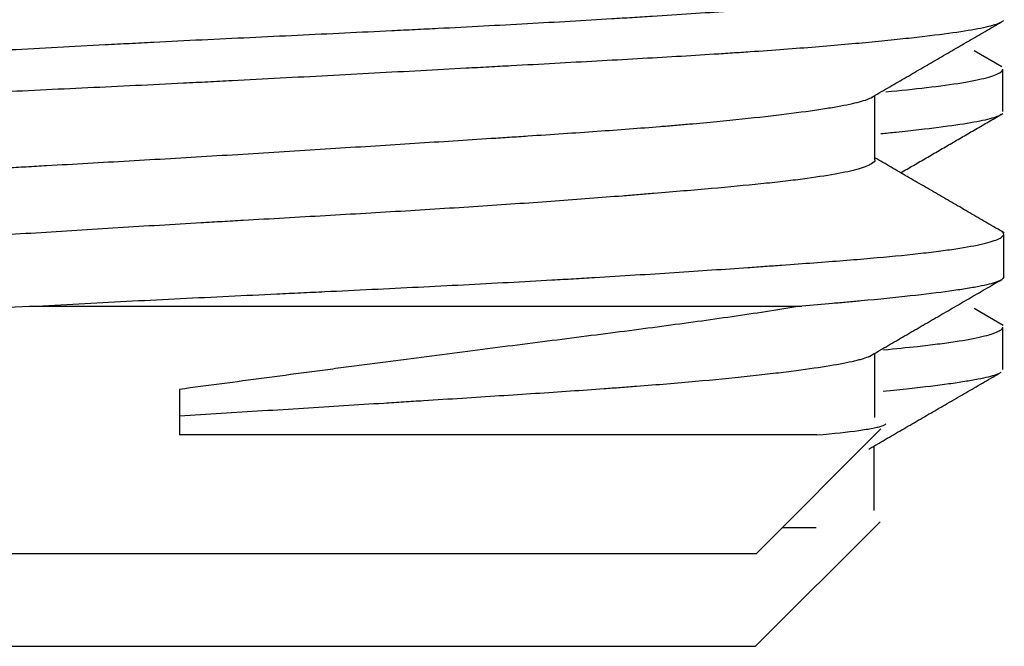
# Model space of a CAD drawing. Units: millimetres. Extents: x 0 to 10140, y 0 to 7232.
# Drawn here: x 2631 to 2635, y 3264 to 3267 of the extents above; entities that cross this region are included whole.
import ezdxf

# ---------------------------------------------------------------- set-up
doc = ezdxf.new("R2010")
doc.units = ezdxf.units.MM
doc.layers.add('LG-Product', color=3, linetype='Continuous')

msp = doc.modelspace()

# ---------------------------------------------------------------- linework, layer by layer
at = {"layer": 'LG-Product'}
for p, q in [((2635.3776, 3266.6621), (2635.243, 3266.7401)), ((2635.3827, 3266.4453), (2635.3827, 3266.6505)), ((2634.7616, 3266.2107), (2634.7616, 3266.5236)), ((2635.3866, 3265.6445), (2635.3866, 3265.85)), ((2630.6937, 3265.5024), (2634.4068, 3265.5024)), ((2635.3845, 3265.4077), (2635.2426, 3265.4899)), ((2635.3827, 3265.1945), (2635.3827, 3265.4)), ((2634.7616, 3264.9616), (2634.7616, 3265.2736)), ((2631.3866, 3265.0982), (2631.3866, 3264.8774)), ((2634.1866, 3264.3024), (2634.7904, 3264.9062)), ((2634.4796, 3264.8774), (2631.3866, 3264.8774)), ((2634.7577, 3264.5116), (2634.7577, 3264.8236)), ((2634.1827, 3263.8524), (2634.7865, 3264.4562)), ((2634.4757, 3264.4274), (2634.3116, 3264.4274)), ((2628.5866, 3264.3024), (2631.3866, 3264.3024)), ((2631.3866, 3264.3024), (2634.1866, 3264.3024)), ((2628.5827, 3263.8524), (2631.3827, 3263.8524)), ((2631.3827, 3263.8524), (2634.1827, 3263.8524))]:
    msp.add_line(p, q, dxfattribs=at)
for points, knots in [([(2634.7616, 3267.462), (2634.7617, 3267.46), (2634.7612, 3267.4579), (2634.7561, 3267.4476), (2634.7438, 3267.4393), (2634.7037, 3267.4227), (2634.6758, 3267.4144), (2634.6221, 3267.4021), (2634.6022, 3267.398), (2634.5694, 3267.3919), (2634.5579, 3267.3899), (2634.534, 3267.3858), (2634.5215, 3267.3838), (2634.4571, 3267.3738), (2634.3985, 3267.3659), (2634.2675, 3267.3506), (2634.1951, 3267.343), (2634.0761, 3267.3316), (2634.0347, 3267.3277), (2633.97, 3267.3219), (2633.9479, 3267.32), (2633.9031, 3267.3161), (2633.8804, 3267.3141), (2633.7652, 3267.3043), (2633.6678, 3267.2963), (2633.4628, 3267.2799), (2633.3552, 3267.2716), (2633.2141, 3267.2613), (2633.1856, 3267.2592), (2633.1278, 3267.2551), (2633.0986, 3267.253), (2633.0102, 3267.2468), (2632.9505, 3267.2428), (2632.7693, 3267.2307), (2632.5219, 3267.2149), (2632.2634, 3267.1997), (2632.0981, 3267.1901), (2632.0649, 3267.1882), (2631.9981, 3267.1844), (2631.9646, 3267.1825), (2631.8643, 3267.1768), (2631.7973, 3267.173), (2631.5963, 3267.1615), (2631.4622, 3267.1538), (2631.1935, 3267.1378), (2631.0591, 3267.1295), (2630.8908, 3267.119), (2630.8571, 3267.1169), (2630.7902, 3267.1127), (2630.6903, 3267.1065), (2630.5919, 3267.1002), (2630.3968, 3267.0879), (2630.2693, 3267.0798), (2630.0818, 3267.0678), (2630.0199, 3267.0639), (2629.928, 3267.0579), (2629.8975, 3267.056), (2629.8369, 3267.052), (2629.8067, 3267.0501), (2629.6574, 3267.0403), (2629.5429, 3267.0327), (2629.3238, 3267.0175), (2629.2191, 3267.01), (2629.0695, 3266.9983), (2629.0208, 3266.9943), (2628.9497, 3266.9883), (2628.9263, 3266.9863), (2628.8802, 3266.9822), (2628.8576, 3266.9801), (2628.7468, 3266.9698), (2628.5831, 3266.9533), (2628.4462, 3266.9369), (2628.3537, 3266.9248), (2628.3246, 3266.9208), (2628.2835, 3266.9147), (2628.2703, 3266.9127), (2628.2449, 3266.9088), (2628.2327, 3266.9068), (2628.1741, 3266.897), (2628.0962, 3266.8818), (2628.0493, 3266.8668), (2628.03, 3266.8572), (2628.0266, 3266.8553), (2628.0232, 3266.853), (2628.0227, 3266.8526), (2628.0222, 3266.8523)], [0, 0, 0, 0, 0.010004, 0.010004, 0.04914, 0.04914, 0.088276, 0.088276, 0.107843, 0.107843, 0.117627, 0.117627, 0.127411, 0.127411, 0.166547, 0.166547, 0.205683, 0.205683, 0.225251, 0.225251, 0.235035, 0.235035, 0.244819, 0.244819, 0.283955, 0.283955, 0.32309, 0.32309, 0.332874, 0.332874, 0.342658, 0.342658, 0.362226, 0.362226, 0.401362, 0.440498, 0.440498, 0.450282, 0.450282, 0.460066, 0.460066, 0.479634, 0.479634, 0.518769, 0.518769, 0.557905, 0.557905, 0.567689, 0.567689, 0.577473, 0.597041, 0.597041, 0.636177, 0.636177, 0.655745, 0.655745, 0.665529, 0.665529, 0.675313, 0.675313, 0.714448, 0.714448, 0.753584, 0.753584, 0.773152, 0.773152, 0.782936, 0.782936, 0.79272, 0.79272, 0.831856, 0.870992, 0.870992, 0.89056, 0.89056, 0.900344, 0.900344, 0.910127, 0.910127, 0.949263, 0.988399, 0.988399, 0.998183, 0.998183, 1, 1, 1, 1]), ([(2627.3866, 3266.4763), (2627.3867, 3266.4775), (2627.3869, 3266.4788), (2627.3906, 3266.4876), (2627.4027, 3266.495), (2627.4296, 3266.5042), (2627.4355, 3266.5061), (2627.4485, 3266.5098), (2627.4697, 3266.5153), (2627.4958, 3266.5208), (2627.5545, 3266.5318), (2627.6021, 3266.5392), (2627.7146, 3266.5544), (2627.7794, 3266.5622), (2627.9268, 3266.5782), (2628.0079, 3266.5863), (2628.1845, 3266.6025), (2628.2799, 3266.6106), (2628.4337, 3266.6226), (2628.4868, 3266.6266), (2628.5691, 3266.6324), (2628.597, 3266.6344), (2628.6537, 3266.6382), (2628.6826, 3266.6401), (2628.8285, 3266.6496), (2628.9503, 3266.657), (2629.2036, 3266.6717), (2629.3352, 3266.679), (2629.54, 3266.6902), (2629.6095, 3266.694), (2629.7156, 3266.6998), (2629.7513, 3266.7017), (2629.8233, 3266.7056), (2629.8595, 3266.7076), (2630.0413, 3266.7174), (2630.1888, 3266.7253), (2630.4881, 3266.7414), (2630.6398, 3266.7496), (2630.8707, 3266.7618), (2630.9482, 3266.7659), (2631.0652, 3266.772), (2631.1044, 3266.7741), (2631.1828, 3266.7781), (2631.2219, 3266.7801), (2631.4173, 3266.7901), (2631.5727, 3266.7976), (2631.8817, 3266.8124), (2632.0353, 3266.8197), (2632.2643, 3266.8307), (2632.3404, 3266.8344), (2632.4542, 3266.8399), (2632.4921, 3266.8418), (2632.5672, 3266.8456), (2632.6045, 3266.8474), (2632.7898, 3266.8568), (2633.0785, 3266.872), (2633.352, 3266.8879), (2633.518, 3266.898), (2633.551, 3266.9), (2633.6164, 3266.9041), (2633.6489, 3266.9061), (2633.7455, 3266.9123), (2633.8082, 3266.9164), (2633.9915, 3266.9285), (2634.2232, 3266.9445), (2634.4297, 3266.9594), (2634.5507, 3266.9687), (2634.5746, 3266.9706), (2634.6213, 3266.9743), (2634.6443, 3266.9761), (2634.7117, 3266.9817), (2634.7545, 3266.9854), (2634.8767, 3266.9965), (2634.95, 3267.004), (2635.0805, 3267.0192), (2635.1377, 3267.027), (2635.211, 3267.0391), (2635.2334, 3267.0431), (2635.2735, 3267.0513), (2635.2912, 3267.0553), (2635.3376, 3267.0676), (2635.3595, 3267.0758), (2635.3855, 3267.0919), (2635.3896, 3267.0998), (2635.3832, 3267.1094), (2635.3813, 3267.1113), (2635.3768, 3267.1147), (2635.3744, 3267.1163), (2635.3716, 3267.1178)], [0, 0, 0, 0, 0.005795, 0.005795, 0.042005, 0.042005, 0.051058, 0.051058, 0.060111, 0.078216, 0.078216, 0.114427, 0.114427, 0.150638, 0.150638, 0.186848, 0.186848, 0.223059, 0.223059, 0.241164, 0.241164, 0.250217, 0.250217, 0.25927, 0.25927, 0.295481, 0.295481, 0.331691, 0.331691, 0.349797, 0.349797, 0.358849, 0.358849, 0.367902, 0.367902, 0.404113, 0.404113, 0.440323, 0.440323, 0.458429, 0.458429, 0.467481, 0.467481, 0.476534, 0.476534, 0.512745, 0.512745, 0.548956, 0.548956, 0.567061, 0.567061, 0.576114, 0.576114, 0.585166, 0.585166, 0.621377, 0.657588, 0.657588, 0.66664, 0.66664, 0.675693, 0.675693, 0.693799, 0.693799, 0.730009, 0.76622, 0.76622, 0.775273, 0.775273, 0.784325, 0.784325, 0.802431, 0.802431, 0.838641, 0.838641, 0.874852, 0.874852, 0.892958, 0.892958, 0.911063, 0.911063, 0.947274, 0.947274, 0.983484, 0.983484, 0.992537, 0.992537, 1, 1, 1, 1]), ([(2635.3767, 3266.8803), (2635.3734, 3266.8781), (2635.3694, 3266.8759), (2635.3564, 3266.87), (2635.3459, 3266.8663), (2635.3202, 3266.8589), (2635.3052, 3266.8553), (2635.2536, 3266.8443), (2635.1675, 3266.8295), (2635.0474, 3266.8142), (2634.9614, 3266.8044), (2634.9437, 3266.8024), (2634.9072, 3266.7984), (2634.8883, 3266.7964), (2634.8304, 3266.7903), (2634.79, 3266.7863), (2634.6634, 3266.7741), (2634.5718, 3266.766), (2634.3746, 3266.75), (2634.2689, 3266.742), (2634.1278, 3266.7324), (2634.0991, 3266.7305), (2634.0408, 3266.7267), (2634.0113, 3266.7248), (2633.9219, 3266.7191), (2633.8611, 3266.7154), (2633.675, 3266.7044), (2633.546, 3266.6971), (2633.2785, 3266.6822), (2633.1399, 3266.6747), (2632.9605, 3266.665), (2632.9243, 3266.663), (2632.8515, 3266.6591), (2632.742, 3266.6532), (2632.6313, 3266.6472), (2632.4085, 3266.6352), (2632.2579, 3266.6271), (2631.9526, 3266.6108), (2631.7979, 3266.6026), (2631.602, 3266.5925), (2631.5627, 3266.5905), (2631.4844, 3266.5865), (2631.4453, 3266.5845), (2631.3283, 3266.5787), (2631.2505, 3266.5748), (2631.0179, 3266.5636), (2630.8639, 3266.5563), (2630.6343, 3266.5454), (2630.558, 3266.5417), (2630.4439, 3266.5362), (2630.406, 3266.5344), (2630.3302, 3266.5306), (2630.2923, 3266.5288), (2630.104, 3266.5194), (2629.9574, 3266.5119), (2629.672, 3266.4965), (2629.5332, 3266.4886), (2629.331, 3266.4767), (2629.2645, 3266.4726), (2629.1664, 3266.4665), (2629.1339, 3266.4645), (2629.0695, 3266.4604), (2629.0375, 3266.4583), (2628.8801, 3266.4481), (2628.7607, 3266.44), (2628.5347, 3266.4243), (2628.428, 3266.4167), (2628.2776, 3266.4056), (2628.2291, 3266.4019), (2628.1588, 3266.3963), (2628.1357, 3266.3944), (2628.0906, 3266.3907), (2628.0685, 3266.3889), (2627.9609, 3266.3796), (2627.8053, 3266.3648), (2627.6821, 3266.3494), (2627.6021, 3266.3376), (2627.5774, 3266.3336), (2627.5437, 3266.3275), (2627.5329, 3266.3255), (2627.5126, 3266.3214), (2627.5031, 3266.3194), (2627.4581, 3266.3092), (2627.4047, 3266.2928), (2627.3866, 3266.2768), (2627.3866, 3266.2691)], [0, 0, 0, 0, 0.011253, 0.011253, 0.030273, 0.030273, 0.049293, 0.049293, 0.087333, 0.125373, 0.125373, 0.134883, 0.134883, 0.144393, 0.144393, 0.163413, 0.163413, 0.201453, 0.201453, 0.239493, 0.239493, 0.249003, 0.249003, 0.258513, 0.258513, 0.277533, 0.277533, 0.315573, 0.315573, 0.353613, 0.353613, 0.363123, 0.363123, 0.372633, 0.391653, 0.391653, 0.429692, 0.429692, 0.467732, 0.467732, 0.477242, 0.477242, 0.486752, 0.486752, 0.505772, 0.505772, 0.543812, 0.543812, 0.562832, 0.562832, 0.572342, 0.572342, 0.581852, 0.581852, 0.619892, 0.619892, 0.657932, 0.657932, 0.676952, 0.676952, 0.686462, 0.686462, 0.695972, 0.695972, 0.734012, 0.734012, 0.772052, 0.772052, 0.791072, 0.791072, 0.800582, 0.800582, 0.810092, 0.810092, 0.848132, 0.886172, 0.886172, 0.905192, 0.905192, 0.914702, 0.914702, 0.924212, 0.924212, 0.962252, 1, 1, 1, 1]), ([(2634.8145, 3266.5413), (2634.8868, 3266.548), (2634.9523, 3266.5547), (2635.0766, 3266.5692), (2635.1338, 3266.577), (2635.2071, 3266.5891), (2635.2295, 3266.5931), (2635.2695, 3266.6013), (2635.2873, 3266.6053), (2635.3337, 3266.6176), (2635.3556, 3266.6258), (2635.3782, 3266.6397), (2635.3829, 3266.6456), (2635.3827, 3266.6513)], [0, 0, 0, 0, 0.194823, 0.194823, 0.41033, 0.41033, 0.518084, 0.518084, 0.625838, 0.625838, 0.841345, 0.841345, 1, 1, 1, 1]), ([(2628.0116, 3265.9086), (2628.0116, 3265.9088), (2628.0116, 3265.909), (2628.0118, 3265.9112), (2628.0125, 3265.9133), (2628.0149, 3265.9173), (2628.0166, 3265.9194), (2628.0275, 3265.9296), (2628.061, 3265.9462), (2628.1255, 3265.9627), (2628.1758, 3265.9729), (2628.1863, 3265.9749), (2628.2084, 3265.979), (2628.22, 3265.981), (2628.2561, 3265.987), (2628.282, 3265.991), (2628.3649, 3266.0028), (2628.4892, 3266.0182), (2628.6411, 3266.0333), (2628.7447, 3266.0428), (2628.7659, 3266.0448), (2628.8092, 3266.0486), (2628.8312, 3266.0506), (2628.8981, 3266.0564), (2628.9441, 3266.0603), (2629.0859, 3266.0721), (2629.1856, 3266.0803), (2629.3953, 3266.0966), (2629.5053, 3266.1049), (2629.6495, 3266.1152), (2629.6787, 3266.1173), (2629.7374, 3266.1214), (2629.8259, 3266.1275), (2629.9161, 3266.1335), (2630.0987, 3266.1454), (2630.2233, 3266.1532), (2630.4146, 3266.1647), (2630.479, 3266.1685), (2630.5768, 3266.1742), (2630.6096, 3266.1761), (2630.6756, 3266.1799), (2630.7088, 3266.1818), (2630.875, 3266.1913), (2631.0083, 3266.1989), (2631.2753, 3266.2142), (2631.409, 3266.222), (2631.61, 3266.2341), (2631.677, 3266.2383), (2631.8112, 3266.2465), (2631.8786, 3266.2507), (2632.0783, 3266.2633), (2632.209, 3266.2715), (2632.4657, 3266.2878), (2632.5916, 3266.2958), (2632.7769, 3266.3077), (2632.838, 3266.3116), (2632.9288, 3266.3175), (2632.9589, 3266.3195), (2633.0185, 3266.3233), (2633.0479, 3266.3253), (2633.1937, 3266.3349), (2633.4171, 3266.35), (2633.6215, 3266.3651), (2633.7432, 3266.375), (2633.7672, 3266.377), (2633.8147, 3266.381), (2633.8381, 3266.383), (2633.9072, 3266.3891), (2633.9515, 3266.3932), (2634.0795, 3266.4055), (2634.2367, 3266.422), (2634.3676, 3266.4382), (2634.4556, 3266.4503), (2634.4833, 3266.4543), (2634.5346, 3266.4622), (2634.5582, 3266.4661), (2634.6234, 3266.4776), (2634.659, 3266.4852), (2634.715, 3266.5003), (2634.7353, 3266.5078), (2634.7481, 3266.5158), (2634.7486, 3266.5161), (2634.7491, 3266.5164)], [0, 0, 0, 0, 0.001105, 0.001105, 0.010883, 0.010883, 0.020661, 0.020661, 0.059772, 0.098884, 0.098884, 0.108662, 0.108662, 0.11844, 0.11844, 0.137995, 0.137995, 0.177107, 0.216218, 0.216218, 0.225996, 0.225996, 0.235774, 0.235774, 0.25533, 0.25533, 0.294441, 0.294441, 0.333553, 0.333553, 0.343331, 0.343331, 0.353109, 0.372664, 0.372664, 0.411776, 0.411776, 0.431331, 0.431331, 0.441109, 0.441109, 0.450887, 0.450887, 0.489999, 0.489999, 0.52911, 0.52911, 0.548666, 0.548666, 0.568222, 0.568222, 0.607333, 0.607333, 0.646445, 0.646445, 0.666, 0.666, 0.675778, 0.675778, 0.685556, 0.685556, 0.724668, 0.763779, 0.763779, 0.773557, 0.773557, 0.783335, 0.783335, 0.802891, 0.802891, 0.842002, 0.881114, 0.881114, 0.900669, 0.900669, 0.920225, 0.920225, 0.959337, 0.959337, 0.998448, 0.998448, 1, 1, 1, 1]), ([(2635.3727, 3266.4303), (2635.3695, 3266.4281), (2635.3655, 3266.4259), (2635.3524, 3266.42), (2635.342, 3266.4163), (2635.3163, 3266.4089), (2635.3013, 3266.4053), (2635.2497, 3266.3943), (2635.1635, 3266.3795), (2635.0434, 3266.3642), (2634.9575, 3266.3544), (2634.9398, 3266.3524), (2634.9032, 3266.3484), (2634.8844, 3266.3464), (2634.8407, 3266.3418), (2634.8156, 3266.3393), (2634.7897, 3266.3367)], [0, 0, 0, 0, 0.071943, 0.071943, 0.193543, 0.193543, 0.315143, 0.315143, 0.558342, 0.801542, 0.801542, 0.862342, 0.862342, 0.923141, 0.923141, 1, 1, 1, 1]), ([(2634.7616, 3266.2118), (2634.7616, 3266.2051), (2634.756, 3266.1983), (2634.7378, 3266.1872), (2634.729, 3266.183), (2634.7127, 3266.1767), (2634.7068, 3266.1746), (2634.6939, 3266.1704), (2634.687, 3266.1683), (2634.65, 3266.1579), (2634.5754, 3266.1415), (2634.4707, 3266.1257), (2634.3956, 3266.1159), (2634.3801, 3266.1139), (2634.3481, 3266.11), (2634.3316, 3266.1081), (2634.2809, 3266.1023), (2634.2455, 3266.0984), (2634.1346, 3266.087), (2634.0543, 3266.0794), (2633.8813, 3266.0641), (2633.7885, 3266.0563), (2633.6645, 3266.0461), (2633.6393, 3266.044), (2633.5882, 3266.0399), (2633.5107, 3266.0337), (2633.4308, 3266.0275), (2633.2678, 3266.0151), (2633.1548, 3266.0069), (2632.9204, 3265.9906), (2632.799, 3265.9826), (2632.5472, 3265.9667), (2632.4194, 3265.9589), (2632.1604, 3265.9437), (2632.0291, 3265.9362), (2631.8296, 3265.9248), (2631.7626, 3265.921), (2631.6615, 3265.9152), (2631.6277, 3265.9133), (2631.5598, 3265.9094), (2631.5258, 3265.9074), (2631.3562, 3265.8976), (2631.2215, 3265.8895), (2630.9541, 3265.873), (2630.8212, 3265.8647), (2630.6234, 3265.8522), (2630.5577, 3265.8481), (2630.4595, 3265.8419), (2630.4268, 3265.8398), (2630.3619, 3265.8357), (2630.3296, 3265.8336), (2630.1696, 3265.8234), (2629.9206, 3265.8075), (2629.6856, 3265.7922), (2629.5432, 3265.7826), (2629.515, 3265.7807), (2629.4589, 3265.7769), (2629.4311, 3265.775), (2629.3485, 3265.7692), (2629.2949, 3265.7654), (2629.1386, 3265.7538), (2629.0401, 3265.7461), (2628.8545, 3265.7301), (2628.7674, 3265.7218), (2628.6659, 3265.7114), (2628.6459, 3265.7094), (2628.6068, 3265.7052), (2628.5876, 3265.7031), (2628.5317, 3265.6969), (2628.4962, 3265.6928), (2628.3953, 3265.6805), (2628.3354, 3265.6725), (2628.2299, 3265.6567), (2628.1844, 3265.6489), (2628.1368, 3265.6393), (2628.1278, 3265.6373), (2628.1108, 3265.6335), (2628.0868, 3265.6278), (2628.0674, 3265.6221), (2628.0465, 3265.6149), (2628.0382, 3265.6114), (2628.0316, 3265.608)], [0, 0, 0, 0, 0.033221, 0.033221, 0.052987, 0.052987, 0.06287, 0.06287, 0.072753, 0.072753, 0.112284, 0.151816, 0.151816, 0.161699, 0.161699, 0.171582, 0.171582, 0.191348, 0.191348, 0.23088, 0.23088, 0.270412, 0.270412, 0.280295, 0.280295, 0.290178, 0.309943, 0.309943, 0.349475, 0.349475, 0.389007, 0.389007, 0.428539, 0.428539, 0.468071, 0.468071, 0.487837, 0.487837, 0.49772, 0.49772, 0.507603, 0.507603, 0.547134, 0.547134, 0.586666, 0.586666, 0.606432, 0.606432, 0.616315, 0.616315, 0.626198, 0.626198, 0.66573, 0.705262, 0.705262, 0.715145, 0.715145, 0.725028, 0.725028, 0.744793, 0.744793, 0.784325, 0.784325, 0.823857, 0.823857, 0.83374, 0.83374, 0.843623, 0.843623, 0.863389, 0.863389, 0.902921, 0.902921, 0.942453, 0.942453, 0.952336, 0.952336, 0.962218, 0.981984, 0.981984, 1, 1, 1, 1]), ([(2630.6937, 3265.5024), (2630.8486, 3265.5107), (2631.0036, 3265.5189), (2631.3141, 3265.5349), (2631.4695, 3265.5426), (2631.7029, 3265.5539), (2631.7808, 3265.5576), (2631.8976, 3265.5632), (2631.9366, 3265.565), (2632.0142, 3265.5687), (2632.0529, 3265.5706), (2632.2452, 3265.5797), (2632.5474, 3265.5943), (2632.8388, 3265.6094), (2633.0533, 3265.621), (2633.1241, 3265.6249), (2633.2292, 3265.6309), (2633.264, 3265.6329), (2633.3328, 3265.6369), (2633.3668, 3265.6389), (2633.5353, 3265.6489), (2633.7939, 3265.6651), (2634.0311, 3265.6813), (2634.1725, 3265.6911), (2634.2004, 3265.6931), (2634.2556, 3265.697), (2634.2828, 3265.6989), (2634.3632, 3265.7047), (2634.4149, 3265.7085), (2634.5642, 3265.7196), (2634.7481, 3265.7342), (2634.9021, 3265.749), (2634.9889, 3265.7586), (2635.0057, 3265.7605), (2635.0385, 3265.7644), (2635.0544, 3265.7663), (2635.1002, 3265.7721), (2635.1285, 3265.7761), (2635.2069, 3265.7879), (2635.2503, 3265.796), (2635.3197, 3265.8122), (2635.3458, 3265.8204), (2635.3671, 3265.8306), (2635.3708, 3265.8327), (2635.3771, 3265.8367), (2635.3847, 3265.8428), (2635.3871, 3265.8487), (2635.3858, 3265.8565), (2635.3829, 3265.8603), (2635.3777, 3265.864)], [0, 0, 0, 0, 0.0645, 0.0645, 0.129, 0.129, 0.16125, 0.16125, 0.177376, 0.177376, 0.193501, 0.193501, 0.258001, 0.322501, 0.322501, 0.354751, 0.354751, 0.370876, 0.370876, 0.387001, 0.387001, 0.451501, 0.516002, 0.516002, 0.532127, 0.532127, 0.548252, 0.548252, 0.580502, 0.580502, 0.645002, 0.709502, 0.709502, 0.725627, 0.725627, 0.741752, 0.741752, 0.774002, 0.774002, 0.838503, 0.838503, 0.903003, 0.903003, 0.919128, 0.919128, 0.935253, 0.967503, 0.967503, 1, 1, 1, 1]), ([(2635.3866, 3265.6443), (2635.3866, 3265.6433), (2635.3865, 3265.6423), (2635.3841, 3265.6336), (2635.3616, 3265.6189), (2635.3035, 3265.6044), (2635.2559, 3265.5952), (2635.2458, 3265.5933), (2635.2244, 3265.5896), (2635.2131, 3265.5877), (2635.1777, 3265.582), (2635.152, 3265.5782), (2635.0687, 3265.5668), (2634.9414, 3265.5513), (2634.782, 3265.5352), (2634.6721, 3265.525), (2634.6496, 3265.5229), (2634.6035, 3265.5188), (2634.58, 3265.5168), (2634.5081, 3265.5106), (2634.4584, 3265.5065), (2634.4068, 3265.5024)], [0, 0, 0, 0, 0.020903, 0.020903, 0.184085, 0.347268, 0.347268, 0.388064, 0.388064, 0.42886, 0.42886, 0.510451, 0.510451, 0.673634, 0.836817, 0.836817, 0.877613, 0.877613, 0.918409, 0.918409, 1, 1, 1, 1]), ([(2627.5619, 3265.3272), (2627.5614, 3265.3277), (2627.561, 3265.3282), (2627.5602, 3265.3295), (2627.5599, 3265.3302), (2627.5598, 3265.3318), (2627.56, 3265.3326), (2627.5613, 3265.3349), (2627.563, 3265.3364), (2627.5762, 3265.3439), (2627.601, 3265.3497), (2627.6586, 3265.3586), (2627.6812, 3265.3615), (2627.7203, 3265.366), (2627.7411, 3265.3683), (2627.7639, 3265.3706), (2627.7796, 3265.3721), (2627.7876, 3265.3729), (2627.8617, 3265.3798), (2628.0182, 3265.3923), (2628.2224, 3265.4052), (2628.3512, 3265.4125), (2628.3657, 3265.4133), (2628.3952, 3265.4149), (2628.4101, 3265.4157), (2628.4552, 3265.4181), (2628.486, 3265.4197), (2628.5799, 3265.4244), (2628.6449, 3265.4274), (2628.8469, 3265.4364), (2628.9908, 3265.4421), (2629.2203, 3265.4508), (2629.2992, 3265.4537), (2629.4615, 3265.4596), (2629.544, 3265.4625), (2629.7954, 3265.4714), (2629.968, 3265.4774), (2630.3233, 3265.4897), (2630.5059, 3265.496), (2630.6937, 3265.5024)], [0, 0, 0, 0, 0.008333, 0.008333, 0.021382, 0.021382, 0.03443, 0.03443, 0.060526, 0.060526, 0.164912, 0.164912, 0.217105, 0.217105, 0.243202, 0.25625, 0.25625, 0.269298, 0.269298, 0.373684, 0.47807, 0.47807, 0.491118, 0.491118, 0.504167, 0.504167, 0.530263, 0.530263, 0.582456, 0.582456, 0.686842, 0.686842, 0.739035, 0.739035, 0.791228, 0.791228, 0.895614, 0.895614, 1, 1, 1, 1]), ([(2634.4068, 3265.5024), (2634.3046, 3265.4857), (2634.1986, 3265.4693), (2633.9793, 3265.4374), (2633.8659, 3265.4218), (2633.6313, 3265.3905), (2633.51, 3265.3748), (2633.2593, 3265.3427), (2633.0049, 3265.3104), (2632.7433, 3265.2769), (2632.4783, 3265.2426), (2632.344, 3265.225), (2632.1738, 3265.2026), (2632.1397, 3265.1981), (2632.0712, 3265.189), (2632.0368, 3265.1844), (2631.9338, 3265.1707), (2631.8653, 3265.1616), (2631.6598, 3265.1343), (2631.5231, 3265.1161), (2631.3866, 3265.0982)], [0, 0, 0, 0, 0.125, 0.125, 0.25, 0.25, 0.375, 0.375, 0.5, 0.625, 0.625, 0.75, 0.75, 0.78125, 0.78125, 0.8125, 0.8125, 0.875, 0.875, 1, 1, 1, 1]), ([(2634.804, 3265.2903), (2634.8625, 3265.2957), (2634.9171, 3265.3011), (2634.9849, 3265.3086), (2635.0018, 3265.3105), (2635.0346, 3265.3144), (2635.0504, 3265.3163), (2635.0963, 3265.3221), (2635.1246, 3265.3261), (2635.2029, 3265.3379), (2635.2464, 3265.346), (2635.3158, 3265.3622), (2635.3418, 3265.3704), (2635.3632, 3265.3806), (2635.3669, 3265.3827), (2635.3731, 3265.3867), (2635.38, 3265.3922), (2635.3827, 3265.3976), (2635.3827, 3265.4009)], [0, 0, 0, 0, 0.156363, 0.156363, 0.210058, 0.210058, 0.263754, 0.263754, 0.371146, 0.371146, 0.585929, 0.585929, 0.800712, 0.800712, 0.854408, 0.854408, 0.908104, 1, 1, 1, 1]), ([(2631.3866, 3264.9707), (2631.5223, 3264.9787), (2631.6565, 3264.9869), (2631.9223, 3265.0033), (2632.0539, 3265.0115), (2632.2493, 3265.0238), (2632.314, 3265.0279), (2632.4107, 3265.034), (2632.4428, 3265.036), (2632.5069, 3265.0401), (2632.5389, 3265.0421), (2632.6971, 3265.0522), (2632.8198, 3265.06), (2633.0574, 3265.0754), (2633.1724, 3265.083), (2633.339, 3265.0944), (2633.3935, 3265.0982), (2633.4739, 3265.104), (2633.5004, 3265.1059), (2633.5528, 3265.1098), (2633.5786, 3265.1118), (2633.7057, 3265.1215), (2633.8012, 3265.1294), (2633.9805, 3265.1456), (2634.0642, 3265.1538), (2634.1808, 3265.1662), (2634.2181, 3265.1704), (2634.2896, 3265.1787), (2634.3235, 3265.1828), (2634.4194, 3265.195), (2634.5324, 3265.2109), (2634.6161, 3265.2262), (2634.6591, 3265.2357), (2634.6672, 3265.2376), (2634.6824, 3265.2415), (2634.6896, 3265.2434), (2634.7094, 3265.2491), (2634.7206, 3265.2528), (2634.7343, 3265.2584), (2634.7382, 3265.2603), (2634.7417, 3265.2621)], [0, 0, 0, 0, 0.081698, 0.081698, 0.163395, 0.163395, 0.204244, 0.204244, 0.224668, 0.224668, 0.245093, 0.245093, 0.32679, 0.32679, 0.408488, 0.408488, 0.449336, 0.449336, 0.469761, 0.469761, 0.490185, 0.490185, 0.571883, 0.571883, 0.65358, 0.65358, 0.694429, 0.694429, 0.735278, 0.735278, 0.816975, 0.898673, 0.898673, 0.919097, 0.919097, 0.939521, 0.939521, 0.98037, 0.98037, 1, 1, 1, 1]), ([(2635.3643, 3265.1755), (2635.3599, 3265.1733), (2635.3373, 3265.1638), (2635.2996, 3265.1544), (2635.2519, 3265.1452), (2635.2418, 3265.1433), (2635.2205, 3265.1396), (2635.2092, 3265.1377), (2635.1737, 3265.132), (2635.148, 3265.1282), (2635.0648, 3265.1168), (2634.9655, 3265.1047), (2634.8466, 3265.0923), (2634.8014, 3265.0877)], [0, 0, 0, 0, 0.076738, 0.336077, 0.336077, 0.400912, 0.400912, 0.465747, 0.465747, 0.595416, 0.595416, 0.854755, 1, 1, 1, 1]), ([(2634.4796, 3264.8774), (2634.5622, 3264.8845), (2634.6299, 3264.8917), (2634.7093, 3264.9027), (2634.732, 3264.9064), (2634.7557, 3264.911), (2634.7602, 3264.912), (2634.7686, 3264.9138), (2634.7805, 3264.9166), (2634.7902, 3264.9194), (2634.8053, 3264.9244), (2634.8118, 3264.9277), (2634.815, 3264.9308)], [0, 0, 0, 0, 0.407861, 0.407861, 0.611792, 0.611792, 0.662774, 0.662774, 0.713757, 0.815722, 0.815722, 1, 1, 1, 1])]:
    msp.add_open_spline(points, degree=3, knots=knots, dxfattribs=at)
for points in [[(2634.7426, 3266.5126), (2635.0647, 3266.6995), (2635.3866, 3266.8861)], [(2634.8868, 3266.1485), (2635.1348, 3266.2924), (2635.3827, 3266.4361)], [(2635.3884, 3265.8577), (2635.075, 3266.0393), (2634.7616, 3266.2211)], [(2634.7353, 3265.2584), (2635.0564, 3265.4448), (2635.3777, 3265.6309)], [(2634.7314, 3264.8084), (2635.0525, 3264.9948), (2635.3738, 3265.1809)]]:
    msp.add_open_spline(points, degree=2, dxfattribs=at)

doc.saveas('drawing.dxf')
